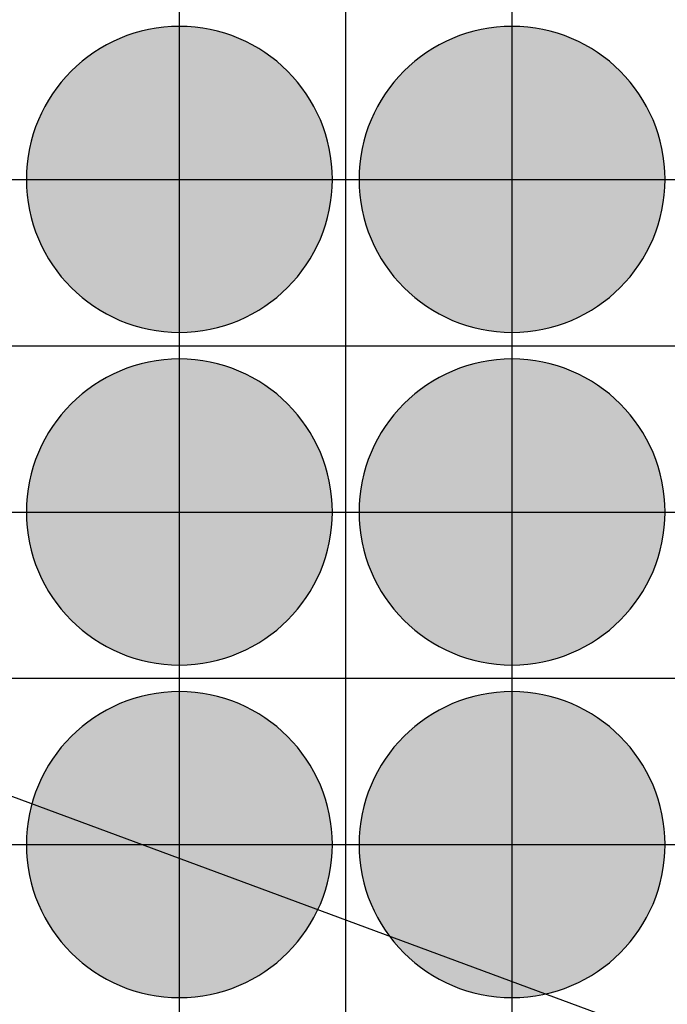
# Model space of a CAD drawing. Units: feet. Extents: x -8758 to 10263, y -1056 to 6564.
# Drawn here: x 3056 to 3153, y 1223 to 1371 of the extents above; entities that cross this region are included whole.
import ezdxf

# ---------------------------------------------------------------- set-up
doc = ezdxf.new("R2010")
doc.units = ezdxf.units.FT
doc.header["$MEASUREMENT"] = 0
doc.header["$XCLIPFRAME"] = 0
for name, color, linetype, true_color in [('Default$Step 3$100_100', 1, 'Continuous', 0xff0000), ('Default$Step 3$25_25', 7, 'Continuous', 0x000000), ('Default$Step 3$Reference Image', 7, 'Continuous', 0x000000), ('Default$Step 3$Symbols$CRV_Circle$Diversified', 7, 'Continuous', 0x960242)]:
    doc.layers.add(name, color=color, linetype=linetype, true_color=true_color)
picture_1 = doc.add_image_def('image1.png', size_in_pixel=(1924, 1554))

msp = doc.modelspace()

# ---------------------------------------------------------------- hatches: boundary and pattern name
at = {"layer": 'Default$Step 3$Symbols$CRV_Circle$Diversified'}
for points in [[(3079.791, 1370.251), (3080.302, 1370.245), (3080.817, 1370.228), (3081.336, 1370.199), (3081.858, 1370.158), (3082.384, 1370.104), (3082.912, 1370.038), (3083.443, 1369.959), (3083.977, 1369.867), (3084.511, 1369.762), (3085.047, 1369.643), (3085.583, 1369.51), (3086.12, 1369.363), (3086.656, 1369.203), (3087.192, 1369.028), (3087.726, 1368.839), (3088.258, 1368.636), (3088.787, 1368.419), (3089.314, 1368.187), (3089.836, 1367.942), (3090.355, 1367.682), (3090.869, 1367.407), (3091.378, 1367.119), (3091.881, 1366.818), (3092.377, 1366.502), (3092.867, 1366.173), (3093.349, 1365.831), (3093.823, 1365.475), (3094.288, 1365.107), (3094.745, 1364.727), (3095.192, 1364.334), (3095.628, 1363.93), (3096.055, 1363.514), (3096.47, 1363.088), (3096.875, 1362.651), (3097.267, 1362.204), (3097.647, 1361.748), (3098.016, 1361.282), (3098.371, 1360.808), (3098.713, 1360.326), (3099.042, 1359.837), (3099.358, 1359.34), (3099.66, 1358.838), (3099.948, 1358.329), (3100.222, 1357.815), (3100.482, 1357.296), (3100.728, 1356.773), (3100.959, 1356.247), (3101.176, 1355.717), (3101.38, 1355.185), (3101.568, 1354.651), (3101.743, 1354.116), (3101.904, 1353.58), (3102.05, 1353.043), (3102.183, 1352.507), (3102.302, 1351.971), (3102.407, 1351.436), (3102.5, 1350.903), (3102.579, 1350.372), (3102.645, 1349.843), (3102.698, 1349.318), (3102.739, 1348.795), (3102.768, 1348.276), (3102.786, 1347.762), (3102.791, 1347.251), (3102.786, 1346.741), (3102.768, 1346.226), (3102.739, 1345.707), (3102.698, 1345.184), (3102.645, 1344.659), (3102.579, 1344.13), (3102.5, 1343.599), (3102.407, 1343.066), (3102.302, 1342.531), (3102.183, 1341.995), (3102.05, 1341.459), (3101.904, 1340.922), (3101.743, 1340.386), (3101.568, 1339.851), (3101.38, 1339.317), (3101.176, 1338.785), (3100.959, 1338.255), (3100.728, 1337.729), (3100.482, 1337.206), (3100.222, 1336.687), (3099.948, 1336.173), (3099.66, 1335.665), (3099.358, 1335.162), (3099.042, 1334.665), (3098.713, 1334.176), (3098.371, 1333.694), (3098.016, 1333.22), (3097.647, 1332.754), (3097.267, 1332.298), (3096.875, 1331.851), (3096.47, 1331.414), (3096.055, 1330.988), (3095.628, 1330.572), (3095.192, 1330.168), (3094.745, 1329.775), (3094.288, 1329.395), (3093.823, 1329.027), (3093.349, 1328.672), (3092.867, 1328.329), (3092.377, 1328), (3091.881, 1327.685), (3091.378, 1327.383), (3090.869, 1327.095), (3090.355, 1326.82), (3089.836, 1326.561), (3089.314, 1326.315), (3088.787, 1326.083), (3088.258, 1325.866), (3087.726, 1325.663), (3087.192, 1325.474), (3086.656, 1325.299), (3086.12, 1325.139), (3085.583, 1324.992), (3085.047, 1324.86), (3084.511, 1324.741), (3083.977, 1324.635), (3083.443, 1324.543), (3082.912, 1324.464), (3082.384, 1324.398), (3081.858, 1324.344), (3081.336, 1324.303), (3080.817, 1324.274), (3080.302, 1324.257), (3079.791, 1324.251), (3079.281, 1324.257), (3078.766, 1324.274), (3078.247, 1324.303), (3077.725, 1324.344), (3077.199, 1324.398), (3076.67, 1324.464), (3076.139, 1324.543), (3075.606, 1324.635), (3075.072, 1324.741), (3074.536, 1324.86), (3073.999, 1324.992), (3073.463, 1325.139), (3072.926, 1325.299), (3072.391, 1325.474), (3071.857, 1325.663), (3071.325, 1325.866), (3070.796, 1326.083), (3070.269, 1326.315), (3069.746, 1326.561), (3069.228, 1326.82), (3068.714, 1327.095), (3068.205, 1327.383), (3067.702, 1327.685), (3067.206, 1328), (3066.716, 1328.329), (3066.234, 1328.672), (3065.76, 1329.027), (3065.295, 1329.395), (3064.838, 1329.775), (3064.391, 1330.168), (3063.954, 1330.572), (3063.528, 1330.988), (3063.112, 1331.414), (3062.708, 1331.851), (3062.316, 1332.298), (3061.935, 1332.754), (3061.567, 1333.22), (3061.212, 1333.694), (3060.87, 1334.176), (3060.54, 1334.665), (3060.225, 1335.162), (3059.923, 1335.665), (3059.635, 1336.173), (3059.361, 1336.687), (3059.101, 1337.206), (3058.855, 1337.729), (3058.624, 1338.255), (3058.406, 1338.785), (3058.203, 1339.317), (3058.014, 1339.851), (3057.84, 1340.386), (3057.679, 1340.922), (3057.533, 1341.459), (3057.4, 1341.995), (3057.281, 1342.531), (3057.175, 1343.066), (3057.083, 1343.599), (3057.004, 1344.13), (3056.938, 1344.659), (3056.884, 1345.184), (3056.843, 1345.707), (3056.814, 1346.226), (3056.797, 1346.741), (3056.791, 1347.251), (3056.797, 1347.762), (3056.814, 1348.276), (3056.843, 1348.795), (3056.884, 1349.318), (3056.938, 1349.843), (3057.004, 1350.372), (3057.083, 1350.903), (3057.175, 1351.436), (3057.281, 1351.971), (3057.4, 1352.507), (3057.533, 1353.043), (3057.679, 1353.58), (3057.84, 1354.116), (3058.014, 1354.651), (3058.203, 1355.185), (3058.406, 1355.717), (3058.624, 1356.247), (3058.855, 1356.773), (3059.101, 1357.296), (3059.361, 1357.815), (3059.635, 1358.329), (3059.923, 1358.838), (3060.225, 1359.34), (3060.54, 1359.837), (3060.87, 1360.326), (3061.212, 1360.808), (3061.567, 1361.282), (3061.935, 1361.748), (3062.316, 1362.204), (3062.708, 1362.651), (3063.112, 1363.088), (3063.528, 1363.514), (3063.954, 1363.93), (3064.391, 1364.334), (3064.838, 1364.727), (3065.295, 1365.107), (3065.76, 1365.475), (3066.234, 1365.831), (3066.716, 1366.173), (3067.206, 1366.502), (3067.702, 1366.818), (3068.205, 1367.119), (3068.714, 1367.407), (3069.228, 1367.682), (3069.746, 1367.942), (3070.269, 1368.187), (3070.796, 1368.419), (3071.325, 1368.636), (3071.857, 1368.839), (3072.391, 1369.028), (3072.926, 1369.203), (3073.463, 1369.363), (3073.999, 1369.51), (3074.536, 1369.643), (3075.072, 1369.762), (3075.606, 1369.867), (3076.139, 1369.959), (3076.67, 1370.038), (3077.199, 1370.104), (3077.725, 1370.158), (3078.247, 1370.199), (3078.766, 1370.228), (3079.281, 1370.245)], [(3129.791, 1370.251), (3130.302, 1370.245), (3130.817, 1370.228), (3131.336, 1370.199), (3131.858, 1370.158), (3132.384, 1370.104), (3132.912, 1370.038), (3133.443, 1369.959), (3133.977, 1369.867), (3134.511, 1369.762), (3135.047, 1369.643), (3135.583, 1369.51), (3136.12, 1369.363), (3136.656, 1369.203), (3137.192, 1369.028), (3137.726, 1368.839), (3138.258, 1368.636), (3138.787, 1368.419), (3139.314, 1368.187), (3139.836, 1367.942), (3140.355, 1367.682), (3140.869, 1367.407), (3141.378, 1367.119), (3141.881, 1366.818), (3142.377, 1366.502), (3142.867, 1366.173), (3143.349, 1365.831), (3143.823, 1365.475), (3144.288, 1365.107), (3144.745, 1364.727), (3145.192, 1364.334), (3145.628, 1363.93), (3146.055, 1363.514), (3146.47, 1363.088), (3146.875, 1362.651), (3147.267, 1362.204), (3147.647, 1361.748), (3148.016, 1361.282), (3148.371, 1360.808), (3148.713, 1360.326), (3149.042, 1359.837), (3149.358, 1359.34), (3149.66, 1358.838), (3149.948, 1358.329), (3150.222, 1357.815), (3150.482, 1357.296), (3150.728, 1356.773), (3150.959, 1356.247), (3151.176, 1355.717), (3151.38, 1355.185), (3151.568, 1354.651), (3151.743, 1354.116), (3151.904, 1353.58), (3152.05, 1353.043), (3152.183, 1352.507), (3152.302, 1351.971), (3152.407, 1351.436), (3152.5, 1350.903), (3152.579, 1350.372), (3152.645, 1349.843), (3152.698, 1349.318), (3152.739, 1348.795), (3152.768, 1348.276), (3152.786, 1347.762), (3152.791, 1347.251), (3152.786, 1346.741), (3152.768, 1346.226), (3152.739, 1345.707), (3152.698, 1345.184), (3152.645, 1344.659), (3152.579, 1344.13), (3152.5, 1343.599), (3152.407, 1343.066), (3152.302, 1342.531), (3152.183, 1341.995), (3152.05, 1341.459), (3151.904, 1340.922), (3151.743, 1340.386), (3151.568, 1339.851), (3151.38, 1339.317), (3151.176, 1338.785), (3150.959, 1338.255), (3150.728, 1337.729), (3150.482, 1337.206), (3150.222, 1336.687), (3149.948, 1336.173), (3149.66, 1335.665), (3149.358, 1335.162), (3149.042, 1334.665), (3148.713, 1334.176), (3148.371, 1333.694), (3148.016, 1333.22), (3147.647, 1332.754), (3147.267, 1332.298), (3146.875, 1331.851), (3146.47, 1331.414), (3146.055, 1330.988), (3145.628, 1330.572), (3145.192, 1330.168), (3144.745, 1329.775), (3144.288, 1329.395), (3143.823, 1329.027), (3143.349, 1328.672), (3142.867, 1328.329), (3142.377, 1328), (3141.881, 1327.685), (3141.378, 1327.383), (3140.869, 1327.095), (3140.355, 1326.82), (3139.836, 1326.561), (3139.314, 1326.315), (3138.787, 1326.083), (3138.258, 1325.866), (3137.726, 1325.663), (3137.192, 1325.474), (3136.656, 1325.299), (3136.12, 1325.139), (3135.583, 1324.992), (3135.047, 1324.86), (3134.511, 1324.741), (3133.977, 1324.635), (3133.443, 1324.543), (3132.912, 1324.464), (3132.384, 1324.398), (3131.858, 1324.344), (3131.336, 1324.303), (3130.817, 1324.274), (3130.302, 1324.257), (3129.791, 1324.251), (3129.281, 1324.257), (3128.766, 1324.274), (3128.247, 1324.303), (3127.725, 1324.344), (3127.199, 1324.398), (3126.67, 1324.464), (3126.139, 1324.543), (3125.606, 1324.635), (3125.072, 1324.741), (3124.536, 1324.86), (3123.999, 1324.992), (3123.463, 1325.139), (3122.926, 1325.299), (3122.391, 1325.474), (3121.857, 1325.663), (3121.325, 1325.866), (3120.796, 1326.083), (3120.269, 1326.315), (3119.746, 1326.561), (3119.228, 1326.82), (3118.714, 1327.095), (3118.205, 1327.383), (3117.702, 1327.685), (3117.206, 1328), (3116.716, 1328.329), (3116.234, 1328.672), (3115.76, 1329.027), (3115.295, 1329.395), (3114.838, 1329.775), (3114.391, 1330.168), (3113.954, 1330.572), (3113.528, 1330.988), (3113.112, 1331.414), (3112.708, 1331.851), (3112.316, 1332.298), (3111.935, 1332.754), (3111.567, 1333.22), (3111.212, 1333.694), (3110.87, 1334.176), (3110.54, 1334.665), (3110.225, 1335.162), (3109.923, 1335.665), (3109.635, 1336.173), (3109.361, 1336.687), (3109.101, 1337.206), (3108.855, 1337.729), (3108.624, 1338.255), (3108.406, 1338.785), (3108.203, 1339.317), (3108.014, 1339.851), (3107.84, 1340.386), (3107.679, 1340.922), (3107.533, 1341.459), (3107.4, 1341.995), (3107.281, 1342.531), (3107.175, 1343.066), (3107.083, 1343.599), (3107.004, 1344.13), (3106.938, 1344.659), (3106.884, 1345.184), (3106.843, 1345.707), (3106.814, 1346.226), (3106.797, 1346.741), (3106.791, 1347.251), (3106.797, 1347.762), (3106.814, 1348.276), (3106.843, 1348.795), (3106.884, 1349.318), (3106.938, 1349.843), (3107.004, 1350.372), (3107.083, 1350.903), (3107.175, 1351.436), (3107.281, 1351.971), (3107.4, 1352.507), (3107.533, 1353.043), (3107.679, 1353.58), (3107.84, 1354.116), (3108.014, 1354.651), (3108.203, 1355.185), (3108.406, 1355.717), (3108.624, 1356.247), (3108.855, 1356.773), (3109.101, 1357.296), (3109.361, 1357.815), (3109.635, 1358.329), (3109.923, 1358.838), (3110.225, 1359.34), (3110.54, 1359.837), (3110.87, 1360.326), (3111.212, 1360.808), (3111.567, 1361.282), (3111.935, 1361.748), (3112.316, 1362.204), (3112.708, 1362.651), (3113.112, 1363.088), (3113.528, 1363.514), (3113.954, 1363.93), (3114.391, 1364.334), (3114.838, 1364.727), (3115.295, 1365.107), (3115.76, 1365.475), (3116.234, 1365.831), (3116.716, 1366.173), (3117.206, 1366.502), (3117.702, 1366.818), (3118.205, 1367.119), (3118.714, 1367.407), (3119.228, 1367.682), (3119.746, 1367.942), (3120.269, 1368.187), (3120.796, 1368.419), (3121.325, 1368.636), (3121.857, 1368.839), (3122.391, 1369.028), (3122.926, 1369.203), (3123.463, 1369.363), (3123.999, 1369.51), (3124.536, 1369.643), (3125.072, 1369.762), (3125.606, 1369.867), (3126.139, 1369.959), (3126.67, 1370.038), (3127.199, 1370.104), (3127.725, 1370.158), (3128.247, 1370.199), (3128.766, 1370.228), (3129.281, 1370.245)], [(3079.791, 1320.251), (3080.302, 1320.245), (3080.817, 1320.228), (3081.336, 1320.199), (3081.858, 1320.158), (3082.384, 1320.104), (3082.912, 1320.038), (3083.443, 1319.959), (3083.977, 1319.867), (3084.511, 1319.762), (3085.047, 1319.643), (3085.583, 1319.51), (3086.12, 1319.363), (3086.656, 1319.203), (3087.192, 1319.028), (3087.726, 1318.839), (3088.258, 1318.636), (3088.787, 1318.419), (3089.314, 1318.187), (3089.836, 1317.942), (3090.355, 1317.682), (3090.869, 1317.407), (3091.378, 1317.119), (3091.881, 1316.818), (3092.377, 1316.502), (3092.867, 1316.173), (3093.349, 1315.831), (3093.823, 1315.475), (3094.288, 1315.107), (3094.745, 1314.727), (3095.192, 1314.334), (3095.628, 1313.93), (3096.055, 1313.514), (3096.47, 1313.088), (3096.875, 1312.651), (3097.267, 1312.204), (3097.647, 1311.748), (3098.016, 1311.282), (3098.371, 1310.808), (3098.713, 1310.326), (3099.042, 1309.837), (3099.358, 1309.34), (3099.66, 1308.838), (3099.948, 1308.329), (3100.222, 1307.815), (3100.482, 1307.296), (3100.728, 1306.773), (3100.959, 1306.247), (3101.176, 1305.717), (3101.38, 1305.185), (3101.568, 1304.651), (3101.743, 1304.116), (3101.904, 1303.58), (3102.05, 1303.043), (3102.183, 1302.507), (3102.302, 1301.971), (3102.407, 1301.436), (3102.5, 1300.903), (3102.579, 1300.372), (3102.645, 1299.843), (3102.698, 1299.318), (3102.739, 1298.795), (3102.768, 1298.276), (3102.786, 1297.762), (3102.791, 1297.251), (3102.786, 1296.741), (3102.768, 1296.226), (3102.739, 1295.707), (3102.698, 1295.184), (3102.645, 1294.659), (3102.579, 1294.13), (3102.5, 1293.599), (3102.407, 1293.066), (3102.302, 1292.531), (3102.183, 1291.995), (3102.05, 1291.459), (3101.904, 1290.922), (3101.743, 1290.386), (3101.568, 1289.851), (3101.38, 1289.317), (3101.176, 1288.785), (3100.959, 1288.255), (3100.728, 1287.729), (3100.482, 1287.206), (3100.222, 1286.687), (3099.948, 1286.173), (3099.66, 1285.665), (3099.358, 1285.162), (3099.042, 1284.665), (3098.713, 1284.176), (3098.371, 1283.694), (3098.016, 1283.22), (3097.647, 1282.754), (3097.267, 1282.298), (3096.875, 1281.851), (3096.47, 1281.414), (3096.055, 1280.988), (3095.628, 1280.572), (3095.192, 1280.168), (3094.745, 1279.775), (3094.288, 1279.395), (3093.823, 1279.027), (3093.349, 1278.672), (3092.867, 1278.329), (3092.377, 1278), (3091.881, 1277.685), (3091.378, 1277.383), (3090.869, 1277.095), (3090.355, 1276.82), (3089.836, 1276.561), (3089.314, 1276.315), (3088.787, 1276.083), (3088.258, 1275.866), (3087.726, 1275.663), (3087.192, 1275.474), (3086.656, 1275.299), (3086.12, 1275.139), (3085.583, 1274.992), (3085.047, 1274.86), (3084.511, 1274.741), (3083.977, 1274.635), (3083.443, 1274.543), (3082.912, 1274.464), (3082.384, 1274.398), (3081.858, 1274.344), (3081.336, 1274.303), (3080.817, 1274.274), (3080.302, 1274.257), (3079.791, 1274.251), (3079.281, 1274.257), (3078.766, 1274.274), (3078.247, 1274.303), (3077.725, 1274.344), (3077.199, 1274.398), (3076.67, 1274.464), (3076.139, 1274.543), (3075.606, 1274.635), (3075.072, 1274.741), (3074.536, 1274.86), (3073.999, 1274.992), (3073.463, 1275.139), (3072.926, 1275.299), (3072.391, 1275.474), (3071.857, 1275.663), (3071.325, 1275.866), (3070.796, 1276.083), (3070.269, 1276.315), (3069.746, 1276.561), (3069.228, 1276.82), (3068.714, 1277.095), (3068.205, 1277.383), (3067.702, 1277.685), (3067.206, 1278), (3066.716, 1278.329), (3066.234, 1278.672), (3065.76, 1279.027), (3065.295, 1279.395), (3064.838, 1279.775), (3064.391, 1280.168), (3063.954, 1280.572), (3063.528, 1280.988), (3063.112, 1281.414), (3062.708, 1281.851), (3062.316, 1282.298), (3061.935, 1282.754), (3061.567, 1283.22), (3061.212, 1283.694), (3060.87, 1284.176), (3060.54, 1284.665), (3060.225, 1285.162), (3059.923, 1285.665), (3059.635, 1286.173), (3059.361, 1286.687), (3059.101, 1287.206), (3058.855, 1287.729), (3058.624, 1288.255), (3058.406, 1288.785), (3058.203, 1289.317), (3058.014, 1289.851), (3057.84, 1290.386), (3057.679, 1290.922), (3057.533, 1291.459), (3057.4, 1291.995), (3057.281, 1292.531), (3057.175, 1293.066), (3057.083, 1293.599), (3057.004, 1294.13), (3056.938, 1294.659), (3056.884, 1295.184), (3056.843, 1295.707), (3056.814, 1296.226), (3056.797, 1296.741), (3056.791, 1297.251), (3056.797, 1297.762), (3056.814, 1298.276), (3056.843, 1298.795), (3056.884, 1299.318), (3056.938, 1299.843), (3057.004, 1300.372), (3057.083, 1300.903), (3057.175, 1301.436), (3057.281, 1301.971), (3057.4, 1302.507), (3057.533, 1303.043), (3057.679, 1303.58), (3057.84, 1304.116), (3058.014, 1304.651), (3058.203, 1305.185), (3058.406, 1305.717), (3058.624, 1306.247), (3058.855, 1306.773), (3059.101, 1307.296), (3059.361, 1307.815), (3059.635, 1308.329), (3059.923, 1308.838), (3060.225, 1309.34), (3060.54, 1309.837), (3060.87, 1310.326), (3061.212, 1310.808), (3061.567, 1311.282), (3061.935, 1311.748), (3062.316, 1312.204), (3062.708, 1312.651), (3063.112, 1313.088), (3063.528, 1313.514), (3063.954, 1313.93), (3064.391, 1314.334), (3064.838, 1314.727), (3065.295, 1315.107), (3065.76, 1315.475), (3066.234, 1315.831), (3066.716, 1316.173), (3067.206, 1316.502), (3067.702, 1316.818), (3068.205, 1317.119), (3068.714, 1317.407), (3069.228, 1317.682), (3069.746, 1317.942), (3070.269, 1318.187), (3070.796, 1318.419), (3071.325, 1318.636), (3071.857, 1318.839), (3072.391, 1319.028), (3072.926, 1319.203), (3073.463, 1319.363), (3073.999, 1319.51), (3074.536, 1319.643), (3075.072, 1319.762), (3075.606, 1319.867), (3076.139, 1319.959), (3076.67, 1320.038), (3077.199, 1320.104), (3077.725, 1320.158), (3078.247, 1320.199), (3078.766, 1320.228), (3079.281, 1320.245)], [(3129.791, 1320.251), (3130.302, 1320.245), (3130.817, 1320.228), (3131.336, 1320.199), (3131.858, 1320.158), (3132.384, 1320.104), (3132.912, 1320.038), (3133.443, 1319.959), (3133.977, 1319.867), (3134.511, 1319.762), (3135.047, 1319.643), (3135.583, 1319.51), (3136.12, 1319.363), (3136.656, 1319.203), (3137.192, 1319.028), (3137.726, 1318.839), (3138.258, 1318.636), (3138.787, 1318.419), (3139.314, 1318.187), (3139.836, 1317.942), (3140.355, 1317.682), (3140.869, 1317.407), (3141.378, 1317.119), (3141.881, 1316.818), (3142.377, 1316.502), (3142.867, 1316.173), (3143.349, 1315.831), (3143.823, 1315.475), (3144.288, 1315.107), (3144.745, 1314.727), (3145.192, 1314.334), (3145.628, 1313.93), (3146.055, 1313.514), (3146.47, 1313.088), (3146.875, 1312.651), (3147.267, 1312.204), (3147.647, 1311.748), (3148.016, 1311.282), (3148.371, 1310.808), (3148.713, 1310.326), (3149.042, 1309.837), (3149.358, 1309.34), (3149.66, 1308.838), (3149.948, 1308.329), (3150.222, 1307.815), (3150.482, 1307.296), (3150.728, 1306.773), (3150.959, 1306.247), (3151.176, 1305.717), (3151.38, 1305.185), (3151.568, 1304.651), (3151.743, 1304.116), (3151.904, 1303.58), (3152.05, 1303.043), (3152.183, 1302.507), (3152.302, 1301.971), (3152.407, 1301.436), (3152.5, 1300.903), (3152.579, 1300.372), (3152.645, 1299.843), (3152.698, 1299.318), (3152.739, 1298.795), (3152.768, 1298.276), (3152.786, 1297.762), (3152.791, 1297.251), (3152.786, 1296.741), (3152.768, 1296.226), (3152.739, 1295.707), (3152.698, 1295.184), (3152.645, 1294.659), (3152.579, 1294.13), (3152.5, 1293.599), (3152.407, 1293.066), (3152.302, 1292.531), (3152.183, 1291.995), (3152.05, 1291.459), (3151.904, 1290.922), (3151.743, 1290.386), (3151.568, 1289.851), (3151.38, 1289.317), (3151.176, 1288.785), (3150.959, 1288.255), (3150.728, 1287.729), (3150.482, 1287.206), (3150.222, 1286.687), (3149.948, 1286.173), (3149.66, 1285.665), (3149.358, 1285.162), (3149.042, 1284.665), (3148.713, 1284.176), (3148.371, 1283.694), (3148.016, 1283.22), (3147.647, 1282.754), (3147.267, 1282.298), (3146.875, 1281.851), (3146.47, 1281.414), (3146.055, 1280.988), (3145.628, 1280.572), (3145.192, 1280.168), (3144.745, 1279.775), (3144.288, 1279.395), (3143.823, 1279.027), (3143.349, 1278.672), (3142.867, 1278.329), (3142.377, 1278), (3141.881, 1277.685), (3141.378, 1277.383), (3140.869, 1277.095), (3140.355, 1276.82), (3139.836, 1276.561), (3139.314, 1276.315), (3138.787, 1276.083), (3138.258, 1275.866), (3137.726, 1275.663), (3137.192, 1275.474), (3136.656, 1275.299), (3136.12, 1275.139), (3135.583, 1274.992), (3135.047, 1274.86), (3134.511, 1274.741), (3133.977, 1274.635), (3133.443, 1274.543), (3132.912, 1274.464), (3132.384, 1274.398), (3131.858, 1274.344), (3131.336, 1274.303), (3130.817, 1274.274), (3130.302, 1274.257), (3129.791, 1274.251), (3129.281, 1274.257), (3128.766, 1274.274), (3128.247, 1274.303), (3127.725, 1274.344), (3127.199, 1274.398), (3126.67, 1274.464), (3126.139, 1274.543), (3125.606, 1274.635), (3125.072, 1274.741), (3124.536, 1274.86), (3123.999, 1274.992), (3123.463, 1275.139), (3122.926, 1275.299), (3122.391, 1275.474), (3121.857, 1275.663), (3121.325, 1275.866), (3120.796, 1276.083), (3120.269, 1276.315), (3119.746, 1276.561), (3119.228, 1276.82), (3118.714, 1277.095), (3118.205, 1277.383), (3117.702, 1277.685), (3117.206, 1278), (3116.716, 1278.329), (3116.234, 1278.672), (3115.76, 1279.027), (3115.295, 1279.395), (3114.838, 1279.775), (3114.391, 1280.168), (3113.954, 1280.572), (3113.528, 1280.988), (3113.112, 1281.414), (3112.708, 1281.851), (3112.316, 1282.298), (3111.935, 1282.754), (3111.567, 1283.22), (3111.212, 1283.694), (3110.87, 1284.176), (3110.54, 1284.665), (3110.225, 1285.162), (3109.923, 1285.665), (3109.635, 1286.173), (3109.361, 1286.687), (3109.101, 1287.206), (3108.855, 1287.729), (3108.624, 1288.255), (3108.406, 1288.785), (3108.203, 1289.317), (3108.014, 1289.851), (3107.84, 1290.386), (3107.679, 1290.922), (3107.533, 1291.459), (3107.4, 1291.995), (3107.281, 1292.531), (3107.175, 1293.066), (3107.083, 1293.599), (3107.004, 1294.13), (3106.938, 1294.659), (3106.884, 1295.184), (3106.843, 1295.707), (3106.814, 1296.226), (3106.797, 1296.741), (3106.791, 1297.251), (3106.797, 1297.762), (3106.814, 1298.276), (3106.843, 1298.795), (3106.884, 1299.318), (3106.938, 1299.843), (3107.004, 1300.372), (3107.083, 1300.903), (3107.175, 1301.436), (3107.281, 1301.971), (3107.4, 1302.507), (3107.533, 1303.043), (3107.679, 1303.58), (3107.84, 1304.116), (3108.014, 1304.651), (3108.203, 1305.185), (3108.406, 1305.717), (3108.624, 1306.247), (3108.855, 1306.773), (3109.101, 1307.296), (3109.361, 1307.815), (3109.635, 1308.329), (3109.923, 1308.838), (3110.225, 1309.34), (3110.54, 1309.837), (3110.87, 1310.326), (3111.212, 1310.808), (3111.567, 1311.282), (3111.935, 1311.748), (3112.316, 1312.204), (3112.708, 1312.651), (3113.112, 1313.088), (3113.528, 1313.514), (3113.954, 1313.93), (3114.391, 1314.334), (3114.838, 1314.727), (3115.295, 1315.107), (3115.76, 1315.475), (3116.234, 1315.831), (3116.716, 1316.173), (3117.206, 1316.502), (3117.702, 1316.818), (3118.205, 1317.119), (3118.714, 1317.407), (3119.228, 1317.682), (3119.746, 1317.942), (3120.269, 1318.187), (3120.796, 1318.419), (3121.325, 1318.636), (3121.857, 1318.839), (3122.391, 1319.028), (3122.926, 1319.203), (3123.463, 1319.363), (3123.999, 1319.51), (3124.536, 1319.643), (3125.072, 1319.762), (3125.606, 1319.867), (3126.139, 1319.959), (3126.67, 1320.038), (3127.199, 1320.104), (3127.725, 1320.158), (3128.247, 1320.199), (3128.766, 1320.228), (3129.281, 1320.245)], [(3079.791, 1270.251), (3080.302, 1270.245), (3080.817, 1270.228), (3081.336, 1270.199), (3081.858, 1270.158), (3082.384, 1270.104), (3082.912, 1270.038), (3083.443, 1269.959), (3083.977, 1269.867), (3084.511, 1269.762), (3085.047, 1269.643), (3085.583, 1269.51), (3086.12, 1269.363), (3086.656, 1269.203), (3087.192, 1269.028), (3087.726, 1268.839), (3088.258, 1268.636), (3088.787, 1268.419), (3089.314, 1268.187), (3089.836, 1267.942), (3090.355, 1267.682), (3090.869, 1267.407), (3091.378, 1267.119), (3091.881, 1266.818), (3092.377, 1266.502), (3092.867, 1266.173), (3093.349, 1265.831), (3093.823, 1265.475), (3094.288, 1265.107), (3094.745, 1264.727), (3095.192, 1264.334), (3095.628, 1263.93), (3096.055, 1263.514), (3096.47, 1263.088), (3096.875, 1262.651), (3097.267, 1262.204), (3097.647, 1261.748), (3098.016, 1261.282), (3098.371, 1260.808), (3098.713, 1260.326), (3099.042, 1259.837), (3099.358, 1259.34), (3099.66, 1258.838), (3099.948, 1258.329), (3100.222, 1257.815), (3100.482, 1257.296), (3100.728, 1256.773), (3100.959, 1256.247), (3101.176, 1255.717), (3101.38, 1255.185), (3101.568, 1254.651), (3101.743, 1254.116), (3101.904, 1253.58), (3102.05, 1253.043), (3102.183, 1252.507), (3102.302, 1251.971), (3102.407, 1251.436), (3102.5, 1250.903), (3102.579, 1250.372), (3102.645, 1249.843), (3102.698, 1249.318), (3102.739, 1248.795), (3102.768, 1248.276), (3102.786, 1247.762), (3102.791, 1247.251), (3102.786, 1246.741), (3102.768, 1246.226), (3102.739, 1245.707), (3102.698, 1245.184), (3102.645, 1244.659), (3102.579, 1244.13), (3102.5, 1243.599), (3102.407, 1243.066), (3102.302, 1242.531), (3102.183, 1241.995), (3102.05, 1241.459), (3101.904, 1240.922), (3101.743, 1240.386), (3101.568, 1239.851), (3101.38, 1239.317), (3101.176, 1238.785), (3100.959, 1238.255), (3100.728, 1237.729), (3100.482, 1237.206), (3100.222, 1236.687), (3099.948, 1236.173), (3099.66, 1235.665), (3099.358, 1235.162), (3099.042, 1234.665), (3098.713, 1234.176), (3098.371, 1233.694), (3098.016, 1233.22), (3097.647, 1232.754), (3097.267, 1232.298), (3096.875, 1231.851), (3096.47, 1231.414), (3096.055, 1230.988), (3095.628, 1230.572), (3095.192, 1230.168), (3094.745, 1229.775), (3094.288, 1229.395), (3093.823, 1229.027), (3093.349, 1228.672), (3092.867, 1228.329), (3092.377, 1228), (3091.881, 1227.685), (3091.378, 1227.383), (3090.869, 1227.095), (3090.355, 1226.82), (3089.836, 1226.561), (3089.314, 1226.315), (3088.787, 1226.083), (3088.258, 1225.866), (3087.726, 1225.663), (3087.192, 1225.474), (3086.656, 1225.299), (3086.12, 1225.139), (3085.583, 1224.992), (3085.047, 1224.86), (3084.511, 1224.741), (3083.977, 1224.635), (3083.443, 1224.543), (3082.912, 1224.464), (3082.384, 1224.398), (3081.858, 1224.344), (3081.336, 1224.303), (3080.817, 1224.274), (3080.302, 1224.257), (3079.791, 1224.251), (3079.281, 1224.257), (3078.766, 1224.274), (3078.247, 1224.303), (3077.725, 1224.344), (3077.199, 1224.398), (3076.67, 1224.464), (3076.139, 1224.543), (3075.606, 1224.635), (3075.072, 1224.741), (3074.536, 1224.86), (3073.999, 1224.992), (3073.463, 1225.139), (3072.926, 1225.299), (3072.391, 1225.474), (3071.857, 1225.663), (3071.325, 1225.866), (3070.796, 1226.083), (3070.269, 1226.315), (3069.746, 1226.561), (3069.228, 1226.82), (3068.714, 1227.095), (3068.205, 1227.383), (3067.702, 1227.685), (3067.206, 1228), (3066.716, 1228.329), (3066.234, 1228.672), (3065.76, 1229.027), (3065.295, 1229.395), (3064.838, 1229.775), (3064.391, 1230.168), (3063.954, 1230.572), (3063.528, 1230.988), (3063.112, 1231.414), (3062.708, 1231.851), (3062.316, 1232.298), (3061.935, 1232.754), (3061.567, 1233.22), (3061.212, 1233.694), (3060.87, 1234.176), (3060.54, 1234.665), (3060.225, 1235.162), (3059.923, 1235.665), (3059.635, 1236.173), (3059.361, 1236.687), (3059.101, 1237.206), (3058.855, 1237.729), (3058.624, 1238.255), (3058.406, 1238.785), (3058.203, 1239.317), (3058.014, 1239.851), (3057.84, 1240.386), (3057.679, 1240.922), (3057.533, 1241.459), (3057.4, 1241.995), (3057.281, 1242.531), (3057.175, 1243.066), (3057.083, 1243.599), (3057.004, 1244.13), (3056.938, 1244.659), (3056.884, 1245.184), (3056.843, 1245.707), (3056.814, 1246.226), (3056.797, 1246.741), (3056.791, 1247.251), (3056.797, 1247.762), (3056.814, 1248.276), (3056.843, 1248.795), (3056.884, 1249.318), (3056.938, 1249.843), (3057.004, 1250.372), (3057.083, 1250.903), (3057.175, 1251.436), (3057.281, 1251.971), (3057.4, 1252.507), (3057.533, 1253.043), (3057.679, 1253.58), (3057.84, 1254.116), (3058.014, 1254.651), (3058.203, 1255.185), (3058.406, 1255.717), (3058.624, 1256.247), (3058.855, 1256.773), (3059.101, 1257.296), (3059.361, 1257.815), (3059.635, 1258.329), (3059.923, 1258.838), (3060.225, 1259.34), (3060.54, 1259.837), (3060.87, 1260.326), (3061.212, 1260.808), (3061.567, 1261.282), (3061.935, 1261.748), (3062.316, 1262.204), (3062.708, 1262.651), (3063.112, 1263.088), (3063.528, 1263.514), (3063.954, 1263.93), (3064.391, 1264.334), (3064.838, 1264.727), (3065.295, 1265.107), (3065.76, 1265.475), (3066.234, 1265.831), (3066.716, 1266.173), (3067.206, 1266.502), (3067.702, 1266.818), (3068.205, 1267.119), (3068.714, 1267.407), (3069.228, 1267.682), (3069.746, 1267.942), (3070.269, 1268.187), (3070.796, 1268.419), (3071.325, 1268.636), (3071.857, 1268.839), (3072.391, 1269.028), (3072.926, 1269.203), (3073.463, 1269.363), (3073.999, 1269.51), (3074.536, 1269.643), (3075.072, 1269.762), (3075.606, 1269.867), (3076.139, 1269.959), (3076.67, 1270.038), (3077.199, 1270.104), (3077.725, 1270.158), (3078.247, 1270.199), (3078.766, 1270.228), (3079.281, 1270.245)], [(3129.791, 1270.251), (3130.302, 1270.245), (3130.817, 1270.228), (3131.336, 1270.199), (3131.858, 1270.158), (3132.384, 1270.104), (3132.912, 1270.038), (3133.443, 1269.959), (3133.977, 1269.867), (3134.511, 1269.762), (3135.047, 1269.643), (3135.583, 1269.51), (3136.12, 1269.363), (3136.656, 1269.203), (3137.192, 1269.028), (3137.726, 1268.839), (3138.258, 1268.636), (3138.787, 1268.419), (3139.314, 1268.187), (3139.836, 1267.942), (3140.355, 1267.682), (3140.869, 1267.407), (3141.378, 1267.119), (3141.881, 1266.818), (3142.377, 1266.502), (3142.867, 1266.173), (3143.349, 1265.831), (3143.823, 1265.475), (3144.288, 1265.107), (3144.745, 1264.727), (3145.192, 1264.334), (3145.628, 1263.93), (3146.055, 1263.514), (3146.47, 1263.088), (3146.875, 1262.651), (3147.267, 1262.204), (3147.647, 1261.748), (3148.016, 1261.282), (3148.371, 1260.808), (3148.713, 1260.326), (3149.042, 1259.837), (3149.358, 1259.34), (3149.66, 1258.838), (3149.948, 1258.329), (3150.222, 1257.815), (3150.482, 1257.296), (3150.728, 1256.773), (3150.959, 1256.247), (3151.176, 1255.717), (3151.38, 1255.185), (3151.568, 1254.651), (3151.743, 1254.116), (3151.904, 1253.58), (3152.05, 1253.043), (3152.183, 1252.507), (3152.302, 1251.971), (3152.407, 1251.436), (3152.5, 1250.903), (3152.579, 1250.372), (3152.645, 1249.843), (3152.698, 1249.318), (3152.739, 1248.795), (3152.768, 1248.276), (3152.786, 1247.762), (3152.791, 1247.251), (3152.786, 1246.741), (3152.768, 1246.226), (3152.739, 1245.707), (3152.698, 1245.184), (3152.645, 1244.659), (3152.579, 1244.13), (3152.5, 1243.599), (3152.407, 1243.066), (3152.302, 1242.531), (3152.183, 1241.995), (3152.05, 1241.459), (3151.904, 1240.922), (3151.743, 1240.386), (3151.568, 1239.851), (3151.38, 1239.317), (3151.176, 1238.785), (3150.959, 1238.255), (3150.728, 1237.729), (3150.482, 1237.206), (3150.222, 1236.687), (3149.948, 1236.173), (3149.66, 1235.665), (3149.358, 1235.162), (3149.042, 1234.665), (3148.713, 1234.176), (3148.371, 1233.694), (3148.016, 1233.22), (3147.647, 1232.754), (3147.267, 1232.298), (3146.875, 1231.851), (3146.47, 1231.414), (3146.055, 1230.988), (3145.628, 1230.572), (3145.192, 1230.168), (3144.745, 1229.775), (3144.288, 1229.395), (3143.823, 1229.027), (3143.349, 1228.672), (3142.867, 1228.329), (3142.377, 1228), (3141.881, 1227.685), (3141.378, 1227.383), (3140.869, 1227.095), (3140.355, 1226.82), (3139.836, 1226.561), (3139.314, 1226.315), (3138.787, 1226.083), (3138.258, 1225.866), (3137.726, 1225.663), (3137.192, 1225.474), (3136.656, 1225.299), (3136.12, 1225.139), (3135.583, 1224.992), (3135.047, 1224.86), (3134.511, 1224.741), (3133.977, 1224.635), (3133.443, 1224.543), (3132.912, 1224.464), (3132.384, 1224.398), (3131.858, 1224.344), (3131.336, 1224.303), (3130.817, 1224.274), (3130.302, 1224.257), (3129.791, 1224.251), (3129.281, 1224.257), (3128.766, 1224.274), (3128.247, 1224.303), (3127.725, 1224.344), (3127.199, 1224.398), (3126.67, 1224.464), (3126.139, 1224.543), (3125.606, 1224.635), (3125.072, 1224.741), (3124.536, 1224.86), (3123.999, 1224.992), (3123.463, 1225.139), (3122.926, 1225.299), (3122.391, 1225.474), (3121.857, 1225.663), (3121.325, 1225.866), (3120.796, 1226.083), (3120.269, 1226.315), (3119.746, 1226.561), (3119.228, 1226.82), (3118.714, 1227.095), (3118.205, 1227.383), (3117.702, 1227.685), (3117.206, 1228), (3116.716, 1228.329), (3116.234, 1228.672), (3115.76, 1229.027), (3115.295, 1229.395), (3114.838, 1229.775), (3114.391, 1230.168), (3113.954, 1230.572), (3113.528, 1230.988), (3113.112, 1231.414), (3112.708, 1231.851), (3112.316, 1232.298), (3111.935, 1232.754), (3111.567, 1233.22), (3111.212, 1233.694), (3110.87, 1234.176), (3110.54, 1234.665), (3110.225, 1235.162), (3109.923, 1235.665), (3109.635, 1236.173), (3109.361, 1236.687), (3109.101, 1237.206), (3108.855, 1237.729), (3108.624, 1238.255), (3108.406, 1238.785), (3108.203, 1239.317), (3108.014, 1239.851), (3107.84, 1240.386), (3107.679, 1240.922), (3107.533, 1241.459), (3107.4, 1241.995), (3107.281, 1242.531), (3107.175, 1243.066), (3107.083, 1243.599), (3107.004, 1244.13), (3106.938, 1244.659), (3106.884, 1245.184), (3106.843, 1245.707), (3106.814, 1246.226), (3106.797, 1246.741), (3106.791, 1247.251), (3106.797, 1247.762), (3106.814, 1248.276), (3106.843, 1248.795), (3106.884, 1249.318), (3106.938, 1249.843), (3107.004, 1250.372), (3107.083, 1250.903), (3107.175, 1251.436), (3107.281, 1251.971), (3107.4, 1252.507), (3107.533, 1253.043), (3107.679, 1253.58), (3107.84, 1254.116), (3108.014, 1254.651), (3108.203, 1255.185), (3108.406, 1255.717), (3108.624, 1256.247), (3108.855, 1256.773), (3109.101, 1257.296), (3109.361, 1257.815), (3109.635, 1258.329), (3109.923, 1258.838), (3110.225, 1259.34), (3110.54, 1259.837), (3110.87, 1260.326), (3111.212, 1260.808), (3111.567, 1261.282), (3111.935, 1261.748), (3112.316, 1262.204), (3112.708, 1262.651), (3113.112, 1263.088), (3113.528, 1263.514), (3113.954, 1263.93), (3114.391, 1264.334), (3114.838, 1264.727), (3115.295, 1265.107), (3115.76, 1265.475), (3116.234, 1265.831), (3116.716, 1266.173), (3117.206, 1266.502), (3117.702, 1266.818), (3118.205, 1267.119), (3118.714, 1267.407), (3119.228, 1267.682), (3119.746, 1267.942), (3120.269, 1268.187), (3120.796, 1268.419), (3121.325, 1268.636), (3121.857, 1268.839), (3122.391, 1269.028), (3122.926, 1269.203), (3123.463, 1269.363), (3123.999, 1269.51), (3124.536, 1269.643), (3125.072, 1269.762), (3125.606, 1269.867), (3126.139, 1269.959), (3126.67, 1270.038), (3127.199, 1270.104), (3127.725, 1270.158), (3128.247, 1270.199), (3128.766, 1270.228), (3129.281, 1270.245)]]:
    msp.add_hatch(color=256, dxfattribs=at).paths.add_polyline_path(points, flags=0)

# ---------------------------------------------------------------- linework, layer by layer
at = {"layer": 'Default$Step 3$100_100'}
msp.add_lwpolyline([(1954.791, 1322.251), (2704.791, 1322.251), (3454.791, 1322.251), (4204.791, 1322.251), (4954.791, 1322.251)], dxfattribs=at)
at = {"layer": 'Default$Step 3$25_25'}
for points in [[(3079.791, -277.749), (3079.791, 472.251), (3079.791, 1222.251), (3079.791, 1972.251), (3079.791, 2722.251)], [(3104.791, -277.749), (3104.791, 472.251), (3104.791, 1222.251), (3104.791, 1972.251), (3104.791, 2722.251)], [(3129.791, -277.749), (3129.791, 472.251), (3129.791, 1222.251), (3129.791, 1972.251), (3129.791, 2722.251)], [(1954.791, 1347.251), (2704.791, 1347.251), (3454.791, 1347.251), (4204.791, 1347.251), (4954.791, 1347.251)], [(1954.791, 1297.251), (2704.791, 1297.251), (3454.791, 1297.251), (4204.791, 1297.251), (4954.791, 1297.251)], [(1954.791, 1272.251), (2704.791, 1272.251), (3454.791, 1272.251), (4204.791, 1272.251), (4954.791, 1272.251)], [(1954.791, 1247.251), (2704.791, 1247.251), (3454.791, 1247.251), (4204.791, 1247.251), (4954.791, 1247.251)]]:
    msp.add_lwpolyline(points, dxfattribs=at)
msp.add_lwpolyline([(2828.164, 1442.72), (2845.194, 1428.528), (2951.351, 1543.201), (3076.809, 1703.288), (3131.307, 1782.763), (3429.341, 1657.873), (3325.455, 1552.851), (3232.829, 1214.829), (3211.024, 1196.551), (2766.686, 1361.101)], close=True, dxfattribs=at)
at = {"layer": 'Default$Step 3$Symbols$CRV_Circle$Diversified', "extrusion": (0, 0, -1)}
for centre in [(-3079.791, 1347.251, -2.932), (-3129.791, 1347.251, -2.932), (-3079.791, 1297.251), (-3129.791, 1297.251, -2.932), (-3079.791, 1247.251, -2.932), (-3129.791, 1247.251, -2.932)]:
    msp.add_circle(centre, 23, dxfattribs=at)

# ---------------------------------------------------------------- referenced raster images: frames only (the image files are external)
at = {"layer": 'Default$Step 3$Reference Image'}
image = msp.add_image(picture_1, insert=(1611.543, -577.355), size_in_units=(4684.811, 3783.886), rotation=0, dxfattribs=at)
image.set_boundary_path([(-0.5, 1478.4189), (1923.5, 1478.4189), (1923.5, -0.5), (-0.5, -0.5), (-0.5, 1478.4189)])

doc.saveas('drawing.dxf')
